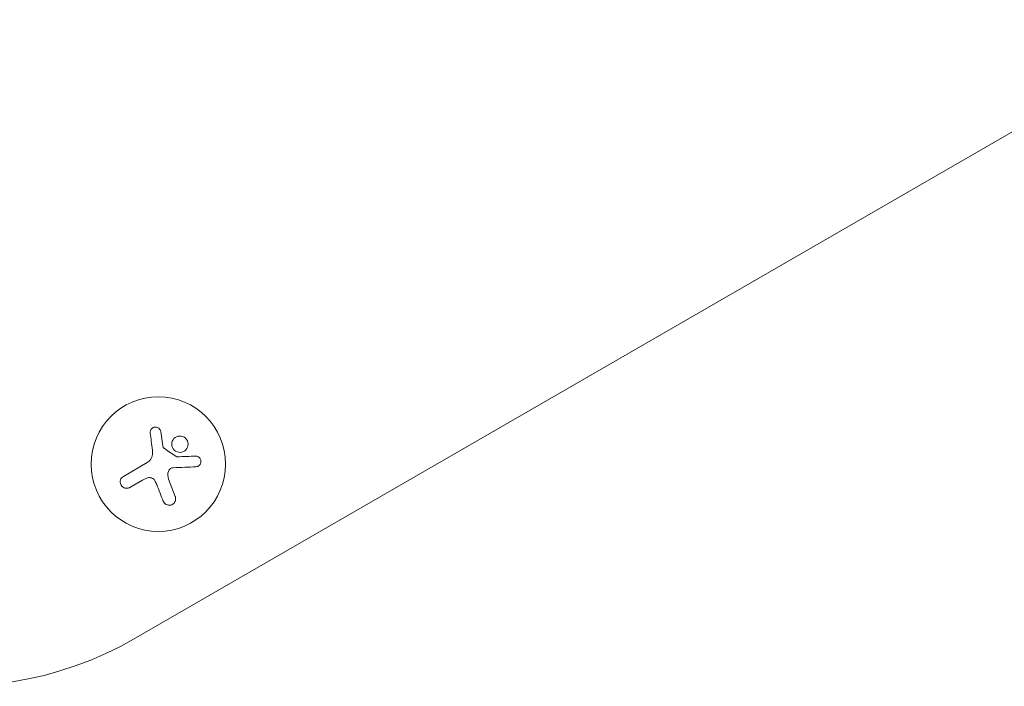
# Model space of a CAD drawing. Units: millimetres. Extents: x -4193 to 4837, y -3900 to 3684.
# Drawn here: x -500 to -295, y -1350 to -1212 of the extents above; entities that cross this region are included whole.
import ezdxf

# ---------------------------------------------------------------- set-up
doc = ezdxf.new("R2010")
doc.units = ezdxf.units.MM
doc.header["$LTSCALE"] = 20
doc.layers.add('2d', color=230, linetype='Continuous')

msp = doc.modelspace()

# ---------------------------------------------------------------- linework, layer by layer
at = {"layer": '2d', "lineweight": 0}
for p, q in [((-253.42, -1211.57, 221.09), (-476.15, -1340.17, 221.09)), ((-470.95, -1297.25, 221.09), (-470.53, -1300.18, 221.09)), ((-478.73, -1306.55, 221.09), (-473.76, -1303.69, 221.09)), ((-474.75, -1307.32, 221.09), (-477.4, -1308.85, 221.09)), ((-469.33, -1307.13, 221.09), (-467.95, -1310.73, 221.09))]:
    msp.add_line(p, q, dxfattribs=at)
msp.add_circle((-471.46, -1304.01, 221.09), 14, dxfattribs=at)
msp.add_arc((-513.65, -1275.22, 221.09), 75, 217.4858, 300, dxfattribs=at)
for points, knots in [([(-470.95, -1297.25, 221.09), (-470.97, -1297.12, 221.09), (-471.01, -1296.99, 221.09), (-471.07, -1296.87, 221.09), (-471.14, -1296.76, 221.09), (-471.22, -1296.65, 221.09), (-471.33, -1296.56, 221.09), (-471.43, -1296.48, 221.09), (-471.54, -1296.41, 221.09), (-471.67, -1296.36, 221.09), (-471.78, -1296.32, 221.09), (-471.91, -1296.29, 221.09), (-472.04, -1296.29, 221.09), (-472.15, -1296.29, 221.09), (-472.27, -1296.31, 221.09), (-472.39, -1296.34, 221.09), (-472.5, -1296.38, 221.09), (-472.6, -1296.43, 221.09), (-472.69, -1296.5, 221.09), (-472.79, -1296.57, 221.09), (-472.87, -1296.65, 221.09), (-472.94, -1296.74, 221.09), (-473.02, -1296.84, 221.09), (-473.07, -1296.95, 221.09), (-473.11, -1297.06, 221.09), (-473.15, -1297.18, 221.09), (-473.17, -1297.31, 221.09), (-473.16, -1297.44, 221.09), (-473.16, -1297.47, 221.09), (-473.16, -1297.51, 221.09), (-473.15, -1297.55, 221.09)], [0, 0, 0, 0, 0.117688, 0.117688, 0.117688, 0.23572, 0.23572, 0.23572, 0.348983, 0.348983, 0.348983, 0.453941, 0.453941, 0.453941, 0.55245, 0.55245, 0.55245, 0.649106, 0.649106, 0.649106, 0.748614, 0.748614, 0.748614, 0.85433, 0.85433, 0.85433, 0.967387, 0.967387, 0.967387, 1, 1, 1, 1]), ([(-466.39, -1298.27, 221.09), (-466.82, -1298.12, 221.09), (-467.29, -1298.14, 221.09), (-468.08, -1298.51, 221.09), (-468.4, -1298.84, 221.09), (-468.71, -1299.65, 221.09), (-468.71, -1300.14, 221.09), (-468.35, -1300.97, 221.09), (-467.98, -1301.31, 221.09), (-467.55, -1301.47, 221.09)], [0, 0, 0, 0, 0.125, 0.125, 0.25, 0.25, 0.375, 0.375, 0.5, 0.5, 0.5, 0.5]), ([(-467.55, -1301.47, 221.09), (-467.13, -1301.62, 221.09), (-466.65, -1301.6, 221.09), (-465.86, -1301.23, 221.09), (-465.55, -1300.9, 221.09), (-465.23, -1300.08, 221.09), (-465.23, -1299.61, 221.09), (-465.6, -1298.77, 221.09), (-465.96, -1298.43, 221.09), (-466.39, -1298.27, 221.09)], [0.5, 0.5, 0.5, 0.5, 0.625, 0.625, 0.75, 0.75, 0.875, 0.875, 1, 1, 1, 1]), ([(-470.28, -1300.71, 221.09), (-470.33, -1300.68, 221.09), (-470.37, -1300.65, 221.09), (-470.4, -1300.6, 221.09), (-470.43, -1300.56, 221.09), (-470.46, -1300.51, 221.09), (-470.47, -1300.46, 221.09), (-470.48, -1300.45, 221.09), (-470.48, -1300.43, 221.09), (-470.48, -1300.42, 221.09)], [0, 0, 0, 0, 0.444984, 0.444984, 0.444984, 0.890124, 0.890124, 0.890124, 1, 1, 1, 1]), ([(-467.56, -1302.48, 221.09), (-467.59, -1302.49, 221.09), (-467.63, -1302.48, 221.09), (-467.66, -1302.47, 221.09), (-467.69, -1302.46, 221.09), (-467.71, -1302.45, 221.09), (-467.73, -1302.43, 221.09)], [0, 0, 0, 0, 0.541586, 0.541586, 0.541586, 1, 1, 1, 1]), ([(-463.65, -1304.56, 221.09), (-463.51, -1304.55, 221.09), (-463.38, -1304.52, 221.09), (-463.25, -1304.47, 221.09), (-463.13, -1304.41, 221.09), (-463.01, -1304.33, 221.09), (-462.91, -1304.24, 221.09), (-462.82, -1304.14, 221.09), (-462.74, -1304.03, 221.09), (-462.68, -1303.9, 221.09), (-462.63, -1303.78, 221.09), (-462.6, -1303.66, 221.09), (-462.59, -1303.53, 221.09), (-462.58, -1303.42, 221.09), (-462.59, -1303.3, 221.09), (-462.62, -1303.19, 221.09), (-462.65, -1303.08, 221.09), (-462.69, -1302.98, 221.09), (-462.75, -1302.88, 221.09), (-462.81, -1302.79, 221.09), (-462.88, -1302.7, 221.09), (-462.96, -1302.63, 221.09), (-463.05, -1302.55, 221.09), (-463.15, -1302.49, 221.09), (-463.26, -1302.44, 221.09), (-463.38, -1302.39, 221.09), (-463.5, -1302.36, 221.09), (-463.62, -1302.36, 221.09), (-463.66, -1302.35, 221.09), (-463.69, -1302.35, 221.09), (-463.73, -1302.35, 221.09)], [0, 0, 0, 0, 0.123267, 0.123267, 0.123267, 0.246944, 0.246944, 0.246944, 0.364412, 0.364412, 0.364412, 0.469764, 0.469764, 0.469764, 0.565076, 0.565076, 0.565076, 0.656937, 0.656937, 0.656937, 0.751946, 0.751946, 0.751946, 0.854928, 0.854928, 0.854928, 0.968152, 0.968152, 0.968152, 1, 1, 1, 1]), ([(-469.38, -1305.52, 221.09), (-469.34, -1305.4, 221.09), (-469.29, -1305.3, 221.09), (-469.22, -1305.2, 221.09), (-469.15, -1305.11, 221.09), (-469.06, -1305.02, 221.09), (-468.96, -1304.95, 221.09), (-468.87, -1304.89, 221.09), (-468.76, -1304.83, 221.09), (-468.64, -1304.8, 221.09), (-468.56, -1304.78, 221.09), (-468.48, -1304.77, 221.09), (-468.4, -1304.76, 221.09)], [0, 0, 0, 0, 0.26951, 0.26951, 0.26951, 0.539189, 0.539189, 0.539189, 0.809594, 0.809594, 0.809594, 1, 1, 1, 1]), ([(-478.73, -1306.55, 221.09), (-478.87, -1306.63, 221.09), (-478.99, -1306.74, 221.09), (-479.1, -1306.87, 221.09), (-479.2, -1306.99, 221.09), (-479.28, -1307.14, 221.09), (-479.33, -1307.3, 221.09), (-479.38, -1307.45, 221.09), (-479.4, -1307.62, 221.09), (-479.39, -1307.78, 221.09), (-479.38, -1307.93, 221.09), (-479.35, -1308.08, 221.09), (-479.29, -1308.22, 221.09), (-479.23, -1308.35, 221.09), (-479.16, -1308.47, 221.09), (-479.07, -1308.57, 221.09), (-478.98, -1308.67, 221.09), (-478.88, -1308.76, 221.09), (-478.77, -1308.83, 221.09), (-478.65, -1308.9, 221.09), (-478.52, -1308.95, 221.09), (-478.4, -1308.99, 221.09), (-478.26, -1309.02, 221.09), (-478.11, -1309.03, 221.09), (-477.97, -1309.02, 221.09), (-477.82, -1309.01, 221.09), (-477.67, -1308.98, 221.09), (-477.53, -1308.91, 221.09), (-477.49, -1308.9, 221.09), (-477.45, -1308.87, 221.09), (-477.4, -1308.85, 221.09)], [0, 0, 0, 0, 0.12144, 0.12144, 0.12144, 0.243283, 0.243283, 0.243283, 0.358856, 0.358856, 0.358856, 0.462986, 0.462986, 0.462986, 0.558085, 0.558085, 0.558085, 0.650496, 0.650496, 0.650496, 0.746429, 0.746429, 0.746429, 0.850305, 0.850305, 0.850305, 0.963913, 0.963913, 0.963913, 1, 1, 1, 1]), ([(-473.68, -1306.86, 221.09), (-473.55, -1306.82, 221.09), (-473.41, -1306.8, 221.09), (-473.27, -1306.8, 221.09), (-473.13, -1306.81, 221.09), (-472.99, -1306.84, 221.09), (-472.86, -1306.89, 221.09), (-472.73, -1306.94, 221.09), (-472.6, -1307.01, 221.09), (-472.5, -1307.1, 221.09), (-472.4, -1307.18, 221.09), (-472.32, -1307.27, 221.09), (-472.25, -1307.37, 221.09)], [0, 0, 0, 0, 0.2593, 0.2593, 0.2593, 0.519012, 0.519012, 0.519012, 0.774897, 0.774897, 0.774897, 1, 1, 1, 1]), ([(-470.45, -1311.7, 221.09), (-470.39, -1311.85, 221.09), (-470.31, -1311.99, 221.09), (-470.2, -1312.11, 221.09), (-470.09, -1312.23, 221.09), (-469.95, -1312.34, 221.09), (-469.8, -1312.41, 221.09), (-469.66, -1312.48, 221.09), (-469.5, -1312.53, 221.09), (-469.33, -1312.55, 221.09), (-469.18, -1312.56, 221.09), (-469.03, -1312.55, 221.09), (-468.88, -1312.52, 221.09), (-468.75, -1312.48, 221.09), (-468.62, -1312.43, 221.09), (-468.5, -1312.36, 221.09), (-468.38, -1312.29, 221.09), (-468.28, -1312.2, 221.09), (-468.19, -1312.1, 221.09), (-468.1, -1311.99, 221.09), (-468.02, -1311.87, 221.09), (-467.97, -1311.75, 221.09), (-467.91, -1311.62, 221.09), (-467.88, -1311.47, 221.09), (-467.86, -1311.33, 221.09), (-467.85, -1311.18, 221.09), (-467.86, -1311.02, 221.09), (-467.9, -1310.87, 221.09), (-467.91, -1310.82, 221.09), (-467.93, -1310.78, 221.09), (-467.95, -1310.73, 221.09)], [0, 0, 0, 0, 0.120796, 0.120796, 0.120796, 0.242046, 0.242046, 0.242046, 0.356333, 0.356333, 0.356333, 0.459168, 0.459168, 0.459168, 0.553739, 0.553739, 0.553739, 0.646543, 0.646543, 0.646543, 0.743592, 0.743592, 0.743592, 0.848997, 0.848997, 0.848997, 0.964083, 0.964083, 0.964083, 1, 1, 1, 1])]:
    msp.add_open_spline(points, degree=3, knots=knots, dxfattribs=at)
for points in [[(-473.15, -1297.55, 221.09), (-473.01, -1298.69, 221.09), (-472.86, -1299.87, 221.09), (-472.7, -1301.08, 221.09)], [(-472.7, -1301.08, 221.09), (-472.67, -1301.35, 221.09), (-472.66, -1301.63, 221.09), (-472.68, -1301.9, 221.09)], [(-470.48, -1300.42, 221.09), (-470.5, -1300.34, 221.09), (-470.52, -1300.26, 221.09), (-470.53, -1300.18, 221.09)], [(-467.73, -1302.43, 221.09), (-468.58, -1301.86, 221.09), (-469.43, -1301.29, 221.09), (-470.28, -1300.71, 221.09)], [(-472.69, -1302.03, 221.09), (-472.76, -1302.71, 221.09), (-473.17, -1303.34, 221.09), (-473.76, -1303.69, 221.09)], [(-472.68, -1301.9, 221.09), (-472.68, -1301.94, 221.09), (-472.68, -1301.99, 221.09), (-472.69, -1302.03, 221.09)], [(-463.73, -1302.35, 221.09), (-464.95, -1302.4, 221.09), (-466.24, -1302.44, 221.09), (-467.56, -1302.48, 221.09)], [(-468.4, -1304.76, 221.09), (-466.75, -1304.69, 221.09), (-465.16, -1304.62, 221.09), (-463.65, -1304.56, 221.09)], [(-474.75, -1307.32, 221.09), (-474.41, -1307.12, 221.09), (-474.06, -1306.97, 221.09), (-473.68, -1306.86, 221.09)], [(-469.33, -1307.13, 221.09), (-469.52, -1306.62, 221.09), (-469.55, -1306.05, 221.09), (-469.38, -1305.52, 221.09)], [(-472.25, -1307.37, 221.09), (-472.07, -1307.66, 221.09), (-471.91, -1307.96, 221.09), (-471.79, -1308.27, 221.09)], [(-471.79, -1308.27, 221.09), (-471.33, -1309.45, 221.09), (-470.88, -1310.6, 221.09), (-470.45, -1311.7, 221.09)]]:
    msp.add_open_spline(points, degree=3, dxfattribs=at)

doc.saveas('drawing.dxf')
